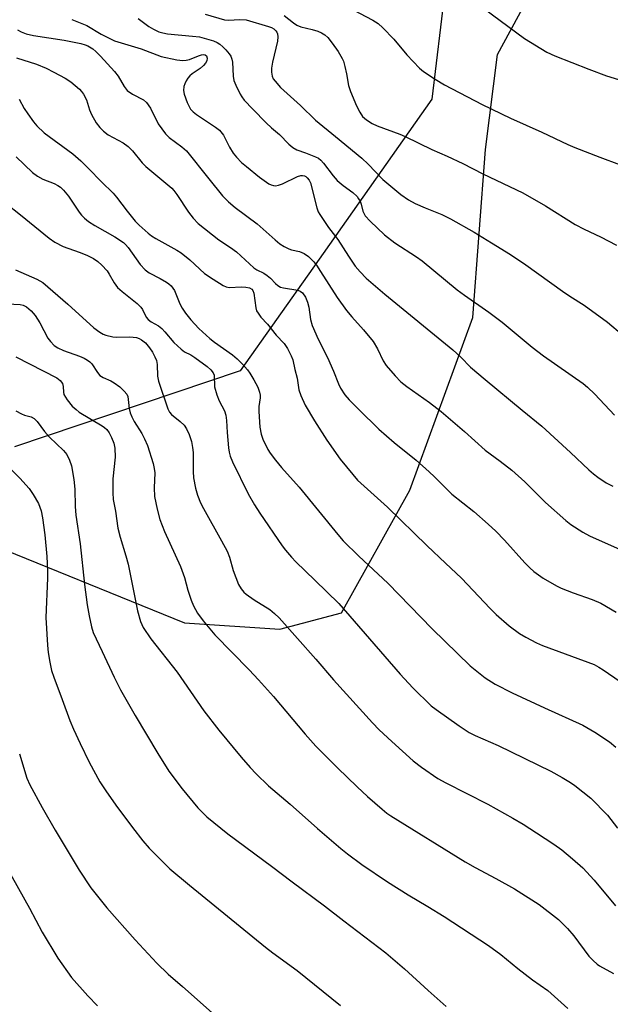
# Model space of a CAD drawing. Units: inches. Extents: x 1267768 to 1273768, y 565449 to 569450.
# Drawn here: x 1268799 to 1268960, y 567203 to 567471 of the extents above; entities that cross this region are included whole.
import ezdxf

# ---------------------------------------------------------------- set-up
doc = ezdxf.new("R2010")
doc.units = ezdxf.units.IN
doc.header["$MEASUREMENT"] = 0
for name, color, linetype in [('NTRL-Pasture Land', 2, 'Continuous'), ('NTRL-Trees', 3, 'Continuous'), ('Undefined', 1, 'Continuous')]:
    doc.layers.add(name, color=color, linetype=linetype)

msp = doc.modelspace()

# ---------------------------------------------------------------- linework, layer by layer
at = {"layer": 'NTRL-Pasture Land'}
msp.add_polyline3d([(1268785.82, 567330.05, 0), (1268843.67, 567306.67, 0), (1268869.63, 567304.92, 0), (1268886.47, 567309.35, 0), (1268905.08, 567342.78, 0), (1268922.29, 567389.96, 0), (1268925.73, 567435.72, 0), (1268929, 567461.64, 0), (1268955.38, 567510.27, 0), (1268960.1, 567525.49, 0), (1268970.8, 567526.93, 0), (1268979.97, 567526.85, 0), (1269001.22, 567511.41, 0), (1269046.54, 567451.49, 0), (1269087.97, 567416.89, 0), (1269243.11, 567337.73, 0), (1269261.27, 567317.73, 0), (1269270.31, 567302.39, 0), (1269273.14, 567276.42, 0), (1269271.32, 567241.32, 0), (1269256.99, 567172.75, 0)], dxfattribs=at)
at = {"layer": 'NTRL-Trees'}
msp.add_polyline3d([(1269577.33, 566675.2, 0), (1269539.99, 566639.82, 0), (1269473.17, 566631.96, 0), (1269270.59, 566615.68, 0), (1269160.71, 566624.1, 0), (1269160.71, 566657.51, 0), (1269233.32, 566970.01, 0), (1269240.65, 567001.55, 0), (1269279.12, 567228.93, 0), (1269271.48, 567276.17, 0), (1269269.27, 567289.84, 0), (1269225.44, 567335.72, 0), (1269223.73, 567336.72, 0), (1269207.84, 567346.12, 0), (1269199.02, 567351.35, 0), (1269178.87, 567363.27, 0), (1269105.64, 567406.58, 0), (1268974.85, 567529.79, 0), (1268939.05, 567545.46, 0), (1268917.03, 567498.61, 0), (1268911.13, 567449.48, 0), (1268878.63, 567403.38, 0), (1268858.86, 567375.34, 0), (1268797.3, 567354.66, 0)], dxfattribs=at)
at = {"layer": 'Undefined'}
for points, elevation in [([(1268812.92, 567471.18), (1268817.02, 567469.53), (1268820.92, 567467.2), (1268824.54, 567465.36), (1268831.85, 567463.17), (1268837.32, 567461.08), (1268841.52, 567460.17), (1268843.22, 567460.01), (1268844.1, 567460.11), (1268844.96, 567460.32), (1268847.47, 567461.33), (1268848.3, 567461.58), (1268848.95, 567461.63), (1268849.32, 567461.53), (1268849.61, 567461.25), (1268849.82, 567460.63), (1268849.73, 567459.95), (1268849.38, 567459.27), (1268848.79, 567458.61), (1268847.87, 567457.8), (1268845.74, 567456.34), (1268845.1, 567455.81), (1268844.57, 567455.15), (1268844.12, 567454.43), (1268843.73, 567453.67), (1268843.45, 567452.88), (1268843.37, 567451.85), (1268843.53, 567450.79), (1268844.38, 567448.6), (1268845.3, 567446.78), (1268845.96, 567446.03), (1268846.88, 567445.3), (1268852.07, 567441.87), (1268853.21, 567440.97), (1268854.28, 567439.66), (1268855.87, 567436.4), (1268856.94, 567434.76), (1268857.82, 567433.66), (1268859.23, 567432.22), (1268860.54, 567431.08), (1268864.13, 567428.2), (1268866.61, 567426.4), (1268867.28, 567426.07), (1268867.94, 567425.89), (1268868.49, 567425.87), (1268869.32, 567426), (1268870.34, 567426.38), (1268874.45, 567428.34), (1268875.38, 567428.64), (1268875.87, 567428.68), (1268876.34, 567428.57), (1268876.77, 567428.34), (1268877.14, 567428.02), (1268877.61, 567427.41), (1268877.97, 567426.67), (1268879.75, 567419.87), (1268880.13, 567418.76), (1268880.53, 567418.01), (1268882.91, 567414.42), (1268885.42, 567411.18), (1268888.34, 567406.64), (1268890.2, 567403.95), (1268891.55, 567402.36), (1268893.22, 567400.68), (1268898.29, 567396.27), (1268916.83, 567381.08), (1268918.98, 567379.1), (1268921.64, 567376.39), (1268925.64, 567372.97), (1268935.71, 567364.63), (1268941.11, 567360.3), (1268948.93, 567353.11), (1268953.94, 567348.36), (1268955.21, 567347.25), (1268956.4, 567346.35), (1268958.61, 567344.83), (1268960.45, 567343.95)], 524), ([(1268831.01, 567471.46), (1268833.94, 567469.27), (1268835.15, 567468.58), (1268836.65, 567467.87), (1268837.69, 567467.54), (1268839.04, 567467.27), (1268845.83, 567466.68), (1268847.69, 567466.44), (1268851.54, 567465.37), (1268852.58, 567464.91), (1268853.29, 567464.47), (1268854.14, 567463.76), (1268854.94, 567462.94), (1268855.86, 567461.86), (1268856.3, 567461.15), (1268856.57, 567460.36), (1268856.72, 567459.52), (1268856.88, 567455.73), (1268857.07, 567454.6), (1268857.61, 567453.24), (1268858.79, 567450.86), (1268859.24, 567450.1), (1268859.93, 567449.21), (1268862.25, 567446.71), (1268865.96, 567442.99), (1268867.4, 567441.64), (1268869.51, 567439.84), (1268872.14, 567437.21), (1268873.17, 567436.31), (1268874.3, 567435.63), (1268876.68, 567434.81), (1268879.38, 567433.73), (1268880.16, 567433.35), (1268880.84, 567432.87), (1268881.59, 567432.03), (1268884.16, 567428.58), (1268885.24, 567427.32), (1268886.91, 567425.88), (1268889.53, 567424.03), (1268890.69, 567422.92), (1268891.14, 567422.31), (1268891.52, 567421.61), (1268891.82, 567420.79), (1268892.29, 567418.88), (1268892.9, 567417.62), (1268894.24, 567416.16), (1268898.21, 567412.48), (1268901.04, 567410.3), (1268906.9, 567406.49), (1268908.47, 567405.38), (1268917.99, 567397.49), (1268919.98, 567396.01), (1268926.63, 567391.37), (1268930.3, 567388.66), (1268938.48, 567381.85), (1268941.6, 567379.44), (1268952.41, 567371.95), (1268953.59, 567370.93), (1268955.57, 567368.98), (1268960.89, 567363.31)], 522), ([(1268849.24, 567472.67), (1268854.51, 567471.12), (1268855.63, 567471.02), (1268858.69, 567471.24), (1268860.44, 567471.06), (1268866.57, 567469.27), (1268867.37, 567468.98), (1268868.05, 567468.62), (1268868.58, 567468.14), (1268868.85, 567467.72), (1268869.03, 567467.27), (1268869.14, 567466.46), (1268869, 567465.31), (1268867.6, 567459.54), (1268867.36, 567457.95), (1268867.34, 567456.87), (1268867.52, 567455.78), (1268867.86, 567455.04), (1268868.34, 567454.34), (1268869.84, 567452.62), (1268875.31, 567447.72), (1268879.33, 567443.75), (1268884.84, 567439.31), (1268891.98, 567433.38), (1268893.74, 567431.74), (1268897.77, 567427.6), (1268902.67, 567423.47), (1268904.75, 567422.02), (1268906.56, 567421.05), (1268909.24, 567419.8), (1268913.84, 567418.04), (1268916.18, 567416.85), (1268922.62, 567413.15), (1268927.41, 567410.24), (1268932.52, 567407.1), (1268936.74, 567404.29), (1268946.76, 567397.11), (1268948.7, 567395.78), (1268952.67, 567393.24), (1268959.01, 567388.65), (1268963.08, 567385.2)], 520), ([(1268870.78, 567472.29), (1268873.38, 567470.27), (1268874.31, 567469.63), (1268875.36, 567469.2), (1268878.49, 567468.44), (1268880.05, 567467.98), (1268881.03, 567467.58), (1268881.91, 567467.02), (1268882.69, 567466.31), (1268883.9, 567464.78), (1268885.51, 567462.5), (1268886.63, 567460.58), (1268886.97, 567459.81), (1268887.37, 567458.39), (1268887.83, 567456.37), (1268888.33, 567453.21), (1268888.88, 567451.54), (1268890.51, 567447.69), (1268891.43, 567445.88), (1268892.23, 567444.73), (1268893.32, 567443.8), (1268894.84, 567442.85), (1268896.15, 567442.16), (1268902.36, 567439.93), (1268903.87, 567439.29), (1268911.13, 567435.71), (1268915.29, 567433.91), (1268919.55, 567431.93), (1268925.05, 567429.06), (1268935.95, 567423.95), (1268942.08, 567420.39), (1268950.2, 567415.32), (1268952.63, 567414), (1268957.07, 567411.92), (1268961.5, 567409.67)], 518), ([(1268798.08, 567468.41), (1268799.07, 567467.85), (1268800.42, 567467.32), (1268802.44, 567466.79), (1268810.86, 567465.52), (1268815.41, 567464.63), (1268816.52, 567464.31), (1268817.31, 567463.99), (1268818.63, 567463.16), (1268819.47, 567462.45), (1268820.73, 567461.22), (1268824.59, 567456.98), (1268825.53, 567455.73), (1268827.22, 567452.9), (1268828.04, 567451.85), (1268829.42, 567450.82), (1268832.43, 567449.25), (1268833.26, 567448.57), (1268834.35, 567447.03), (1268836.5, 567442.78), (1268838.48, 567440), (1268839.5, 567439.03), (1268842.95, 567436.48), (1268844.22, 567435.33), (1268850.25, 567427.71), (1268854.05, 567423.13), (1268855.61, 567421.46), (1268857.43, 567419.96), (1268863.43, 567415.44), (1268868.34, 567411.07), (1268869.67, 567410.01), (1268870.84, 567409.28), (1268872.06, 567408.66), (1268872.84, 567408.4), (1268875, 567407.9), (1268876.27, 567407.41), (1268877.43, 567406.54), (1268878.91, 567405.11), (1268879.63, 567404.19), (1268880.78, 567402.49), (1268885.31, 567395.38), (1268887.87, 567391.87), (1268889.28, 567390.07), (1268892.5, 567386.55), (1268895.07, 567383.36), (1268896.29, 567381.4), (1268897.84, 567378.09), (1268898.6, 567376.85), (1268901.06, 567374.01), (1268902.66, 567372.35), (1268904.25, 567371.09), (1268910.48, 567366.75), (1268913.61, 567364.32), (1268919.98, 567358.8), (1268925.66, 567353.69), (1268929.72, 567350.71), (1268932.88, 567348.25), (1268936.44, 567345.06), (1268942.1, 567339.45), (1268947.61, 567334.53), (1268948.99, 567333.42), (1268952.27, 567331.35), (1268954.06, 567330.34), (1268966.56, 567324.82)], 526), ([(1268797.85, 567460.77), (1268803.31, 567459.05), (1268805.91, 567457.9), (1268808, 567456.86), (1268811.11, 567455.21), (1268812.64, 567454.21), (1268815.01, 567452.17), (1268815.58, 567451.53), (1268816.08, 567450.8), (1268816.9, 567449.25), (1268817.75, 567446.6), (1268818.32, 567445.3), (1268819.56, 567443.05), (1268820.59, 567441.74), (1268821.56, 567440.76), (1268822.84, 567439.77), (1268826.87, 567437.55), (1268828.24, 567436.6), (1268829.44, 567435.39), (1268832.07, 567432.14), (1268833.07, 567431.06), (1268840.17, 567425.18), (1268840.76, 567424.56), (1268841.59, 567423.43), (1268844.71, 567418.61), (1268846.01, 567417.05), (1268847.41, 567415.58), (1268853, 567411.12), (1268856.21, 567409), (1268857.86, 567407.79), (1268862.51, 567403.48), (1268863.38, 567402.92), (1268865.24, 567402.03), (1268866.2, 567401.38), (1268867.08, 567400.62), (1268868.43, 567399.15), (1268869.06, 567398.6), (1268869.78, 567398.21), (1268870.62, 567397.97), (1268874.53, 567397.41), (1268875.23, 567397.13), (1268875.82, 567396.66), (1268876.61, 567395.45), (1268877.21, 567394.09), (1268877.51, 567392.71), (1268877.97, 567389.36), (1268878.47, 567387.72), (1268880.12, 567383.97), (1268882.62, 567379.05), (1268884.24, 567375.3), (1268885.6, 567371.8), (1268886.17, 567370.65), (1268887.39, 567368.84), (1268888.59, 567367.45), (1268891.17, 567364.79), (1268896.67, 567359.46), (1268900.85, 567355.79), (1268906.83, 567350.96), (1268910.39, 567347.84), (1268911.87, 567346.46), (1268915.35, 567342.89), (1268916.59, 567341.75), (1268922.53, 567337), (1268926.48, 567333.58), (1268928.56, 567331.64), (1268930.91, 567329.2), (1268936.45, 567323.02), (1268937.86, 567321.6), (1268938.94, 567320.67), (1268941.46, 567318.8), (1268945.07, 567316.71), (1268946.4, 567316.09), (1268949.67, 567314.82), (1268954.79, 567313.01), (1268957.17, 567311.96), (1268961.41, 567309.59)], 528), ([(1268798.52, 567449.51), (1268799.91, 567446.92), (1268800.88, 567445.43), (1268802.43, 567443.26), (1268803.37, 567442.18), (1268805.41, 567440.27), (1268813.15, 567434.57), (1268815.37, 567432.61), (1268817.49, 567430.53), (1268820.96, 567426.94), (1268824.17, 567423.86), (1268825.12, 567422.74), (1268827.99, 567418.93), (1268830.21, 567416.15), (1268831.25, 567415.11), (1268833.72, 567412.9), (1268834.62, 567412.23), (1268835.81, 567411.5), (1268841.52, 567408.29), (1268842.72, 567407.53), (1268845.12, 567405.63), (1268849.12, 567401.93), (1268851.43, 567400.33), (1268854.22, 567398.6), (1268855, 567398.24), (1268855.81, 567398.08), (1268859.22, 567398.27), (1268860.34, 567398.23), (1268861.36, 567398), (1268861.97, 567397.61), (1268862.25, 567397.26), (1268862.53, 567396.58), (1268863.08, 567392.56), (1268863.32, 567391.77), (1268863.69, 567391.07), (1268864.45, 567389.99), (1268866.25, 567388.08), (1268868.68, 567385.12), (1268870.81, 567382.86), (1268871.72, 567381.44), (1268872.77, 567379.45), (1268873.15, 567378.37), (1268873.7, 567375.74), (1268874.4, 567373.38), (1268874.8, 567370.19), (1268875.37, 567368.6), (1268876.54, 567366.01), (1268879.07, 567361.77), (1268882.48, 567356.45), (1268886.07, 567351.29), (1268889.52, 567347.05), (1268890.87, 567345.56), (1268898.97, 567338.22), (1268909.83, 567327.65), (1268914.82, 567322.9), (1268919.21, 567318.86), (1268927.01, 567310.53), (1268928.67, 567308.87), (1268932.16, 567305.8), (1268934.99, 567303.74), (1268936.77, 567302.69), (1268939.67, 567301.17), (1268941.29, 567300.46), (1268955.37, 567295.23), (1268956.65, 567294.57), (1268957.86, 567293.84), (1268962.46, 567290.62)], 530), ([(1268797.69, 567433.71), (1268802.22, 567429.46), (1268803.55, 567428.44), (1268804.97, 567427.69), (1268808.11, 567426.47), (1268809.13, 567425.92), (1268809.84, 567425.42), (1268810.68, 567424.61), (1268812.01, 567423.03), (1268814.89, 567418.65), (1268815.59, 567417.8), (1268816.4, 567417.02), (1268817.5, 567416.14), (1268819.14, 567415.04), (1268824.65, 567411.88), (1268826.98, 567410.37), (1268827.58, 567409.86), (1268828.3, 567409.04), (1268831.58, 567404.36), (1268832.89, 567402.95), (1268833.99, 567402.12), (1268837.02, 567400.51), (1268838.7, 567399.53), (1268839.38, 567399.07), (1268839.98, 567398.55), (1268840.47, 567397.95), (1268840.88, 567397.26), (1268842.34, 567393.68), (1268842.98, 567392.45), (1268843.88, 567391.06), (1268845.38, 567389.28), (1268847.56, 567386.91), (1268850.56, 567384.18), (1268851.85, 567383.18), (1268856.73, 567379.72), (1268858.03, 567378.64), (1268859.35, 567377.27), (1268860.78, 567375.61), (1268861.45, 567374.7), (1268862.56, 567372.95), (1268863.14, 567371.92), (1268863.6, 567370.88), (1268864.07, 567369.54), (1268864.25, 567368.75), (1268864.29, 567367.97), (1268863.96, 567365.64), (1268863.92, 567364.28), (1268864.21, 567360.05), (1268864.51, 567358.08), (1268865, 567356.74), (1268866.38, 567353.88), (1268867, 567352.89), (1268868.45, 567350.99), (1268870.1, 567348.96), (1268874.88, 567343.64), (1268885.5, 567330.72), (1268886.96, 567329.03), (1268891.2, 567324.79), (1268899.06, 567317.43), (1268911.18, 567304.96), (1268921.6, 567294.89), (1268925.62, 567291.61), (1268928.37, 567289.87), (1268932.97, 567287.56), (1268941.83, 567283.42), (1268952.25, 567278.76), (1268955.59, 567276.85), (1268959.56, 567274.16), (1268961.25, 567272.71)], 532), ([(1268795.04, 567420.98), (1268798.95, 567417.89), (1268806.69, 567411.59), (1268808.32, 567410.42), (1268810.57, 567409.25), (1268814.91, 567407.77), (1268816.96, 567406.95), (1268818.79, 567406.01), (1268820.03, 567405.22), (1268821.13, 567404.22), (1268822.52, 567402.67), (1268823.13, 567401.73), (1268824.43, 567399.36), (1268825.37, 567398.14), (1268826.6, 567397.01), (1268830.7, 567393.77), (1268831.74, 567392.77), (1268832.23, 567392.06), (1268833.2, 567390.05), (1268833.7, 567389.4), (1268834.52, 567388.77), (1268836.51, 567387.61), (1268837.43, 567386.91), (1268838.24, 567386.04), (1268840.75, 567383.06), (1268842.69, 567381.24), (1268843.64, 567380.56), (1268845.34, 567379.69), (1268846.43, 567379.01), (1268849.78, 567376.58), (1268850.83, 567375.64), (1268851.44, 567374.83), (1268851.71, 567374.15), (1268851.83, 567371.04), (1268852.43, 567368.81), (1268853.06, 567367.2), (1268854.53, 567364.49), (1268854.93, 567363.28), (1268855.13, 567361.84), (1268855.3, 567358.52), (1268855.62, 567354.35), (1268855.81, 567353.2), (1268856.13, 567352.1), (1268856.76, 567350.54), (1268861.02, 567341.85), (1268862.76, 567338.8), (1268864.15, 567336.55), (1268870.27, 567327.64), (1268871.15, 567326.5), (1268872.85, 567324.53), (1268874.05, 567323.26), (1268879.21, 567318.3), (1268885.73, 567311.87), (1268902.46, 567292.64), (1268905.95, 567288.91), (1268910.95, 567284), (1268912.29, 567282.96), (1268918.55, 567278.5), (1268921.24, 567276.75), (1268922.9, 567275.92), (1268929.2, 567273.15), (1268943.58, 567266.22), (1268946.68, 567264.49), (1268948.95, 567263.1), (1268950.14, 567262.26), (1268954.45, 567258.84), (1268959.02, 567254.18), (1268961.76, 567250.64)], 534), ([(1268797.55, 567402.94), (1268803.35, 567400.39), (1268805, 567399.42), (1268811.85, 567393.57), (1268818.95, 567387.11), (1268820.51, 567385.93), (1268821.44, 567385.39), (1268822.19, 567385.07), (1268824.06, 567384.64), (1268825.2, 567384.56), (1268828.75, 567384.67), (1268830.55, 567384.46), (1268831.26, 567384.21), (1268831.94, 567383.87), (1268832.96, 567383.01), (1268834.08, 567381.64), (1268834.93, 567380.43), (1268835.57, 567379.22), (1268835.98, 567378.21), (1268836.2, 567377.12), (1268836.32, 567373.94), (1268836.52, 567372.54), (1268839.06, 567365.01), (1268839.56, 567364.1), (1268840.06, 567363.49), (1268842.49, 567361.54), (1268843.53, 567360.53), (1268844.17, 567359.58), (1268844.91, 567357.98), (1268845.52, 567356.05), (1268845.86, 567354.43), (1268845.98, 567353.08), (1268846.03, 567347.94), (1268846.12, 567346.23), (1268846.65, 567343.41), (1268847.17, 567341.48), (1268848.03, 567339.36), (1268848.78, 567337.8), (1268853.76, 567328.97), (1268855.24, 567326.2), (1268855.9, 567324.53), (1268856.96, 567320.95), (1268857.63, 567318.96), (1268858.41, 567317.13), (1268859.07, 567315.91), (1268859.81, 567314.99), (1268860.47, 567314.41), (1268862.66, 567312.92), (1268866.91, 567310.23), (1268868.22, 567309.17), (1268869.47, 567308.02), (1268879.42, 567296.77), (1268884.32, 567291.05), (1268894.94, 567279.36), (1268896.76, 567277.46), (1268900.15, 567274.27), (1268906.03, 567269.03), (1268908.26, 567267.29), (1268912.75, 567264.2), (1268914.91, 567262.99), (1268926.36, 567257.19), (1268933.17, 567253.4), (1268935.99, 567251.72), (1268939.64, 567249.4), (1268944.36, 567246.25), (1268946.54, 567244.7), (1268949.47, 567242.3), (1268952.27, 567239.8), (1268955.35, 567236.48), (1268961.2, 567229.47)], 536), ([(1268793.53, 567393.76), (1268798.81, 567393.43), (1268799.62, 567393.25), (1268800.53, 567392.81), (1268801.81, 567391.73), (1268802.93, 567390.46), (1268804.14, 567388.42), (1268806.34, 567384.28), (1268807.06, 567383.35), (1268808.12, 567382.32), (1268809.08, 567381.67), (1268810.64, 567380.88), (1268815, 567379.37), (1268816.31, 567378.81), (1268817.16, 567378.32), (1268817.8, 567377.84), (1268818.38, 567377.25), (1268819.9, 567374.87), (1268820.58, 567374.11), (1268821.45, 567373.57), (1268823.53, 567372.67), (1268824.5, 567372.14), (1268826.03, 567371.02), (1268827.23, 567369.86), (1268827.89, 567368.99), (1268828.15, 567368.38), (1268828.31, 567367.57), (1268828.56, 567365.06), (1268828.85, 567363.91), (1268829.25, 567362.79), (1268829.9, 567361.52), (1268832, 567358.32), (1268832.77, 567356.8), (1268833.52, 567354.98), (1268835.09, 567350.14), (1268835.39, 567348.73), (1268835.51, 567347.59), (1268835.37, 567343.47), (1268835.45, 567341.09), (1268836.17, 567337.63), (1268836.91, 567334.78), (1268838.19, 567331.59), (1268842.59, 567322), (1268843.64, 567318.99), (1268844.57, 567315.52), (1268845.47, 567312.8), (1268846.12, 567311.23), (1268847.19, 567309.29), (1268848.69, 567307.16), (1268851.92, 567303.39), (1268861.25, 567293.83), (1268863.84, 567291.08), (1268867.87, 567286.51), (1268876.57, 567276.28), (1268879.48, 567273.01), (1268885.39, 567267.08), (1268890.76, 567261.9), (1268893.58, 567259.28), (1268897.53, 567255.82), (1268898.83, 567254.76), (1268899.95, 567254.01), (1268920.19, 567241.49), (1268922.9, 567239.93), (1268928.54, 567236.92), (1268933.62, 567234.06), (1268940.36, 567229.81), (1268945.64, 567225.7), (1268948.14, 567223.24), (1268949.84, 567221.28), (1268953.92, 567215.73), (1268955.1, 567214.5), (1268956.17, 567213.57), (1268956.87, 567213.08), (1268960.65, 567211.03)], 538), ([(1268797.67, 567379.15), (1268808.78, 567373.46), (1268809.7, 567372.77), (1268810.38, 567371.92), (1268810.59, 567371.13), (1268810.6, 567369.58), (1268810.77, 567368.89), (1268811.61, 567367.48), (1268813.04, 567365.74), (1268814.05, 567364.81), (1268814.93, 567364.13), (1268821.14, 567360.4), (1268821.84, 567359.9), (1268822.44, 567359.34), (1268823.1, 567358.45), (1268823.76, 567357.17), (1268824.33, 567355.62), (1268824.6, 567354.28), (1268824.7, 567351.8), (1268824.06, 567345.94), (1268824.07, 567342.09), (1268824.23, 567340.3), (1268824.8, 567337.13), (1268825.5, 567332.47), (1268826.05, 567329.99), (1268827.62, 567324.92), (1268828.24, 567322.62), (1268830.81, 567309.92), (1268831.66, 567307.04), (1268832.4, 567305.37), (1268834.49, 567302.29), (1268841.62, 567293.2), (1268848.89, 567282.63), (1268853.03, 567277.39), (1268859.07, 567270.02), (1268861.53, 567267.17), (1268863.16, 567265.46), (1268866.55, 567262.16), (1268872.43, 567257.15), (1268879.88, 567250.54), (1268886.25, 567245.11), (1268888.08, 567243.63), (1268891.99, 567240.72), (1268899.04, 567236), (1268904.67, 567232.45), (1268910, 567229.29), (1268914.45, 567226.54), (1268926.58, 567218.61), (1268929.9, 567216.19), (1268934.53, 567212.38), (1268938.53, 567209.25), (1268942.74, 567206.35), (1268948.2, 567201.46)], 540), ([(1268797.64, 567364.45), (1268799.21, 567363.62), (1268800.03, 567363.29), (1268801.82, 567362.8), (1268802.67, 567362.37), (1268803.45, 567361.59), (1268805.5, 567358.86), (1268806.78, 567357.28), (1268810.63, 567353.67), (1268811.51, 567352.54), (1268812.25, 567351.01), (1268812.84, 567349.42), (1268813.46, 567345.72), (1268813.77, 567343.08), (1268813.79, 567338.37), (1268813.96, 567336.03), (1268815.15, 567328.19), (1268816.33, 567317.12), (1268817.12, 567311.58), (1268817.63, 567308.57), (1268818.29, 567305.55), (1268818.75, 567303.99), (1268821.21, 567298.86), (1268824.43, 567291.83), (1268826.19, 567288.35), (1268830.14, 567281.33), (1268836.37, 567271), (1268839.4, 567266.18), (1268842.99, 567261.33), (1268847.32, 567256.18), (1268849.74, 567253.73), (1268855.46, 567249.05), (1268867.41, 567240.3), (1268872.98, 567236.03), (1268881.83, 567229.45), (1268887.08, 567225.36), (1268898.57, 567216.65), (1268903.64, 567212.31), (1268910.08, 567206.32), (1268915.03, 567201.97)], 542), ([(1268795.87, 567348.92), (1268798.7, 567346.07), (1268801.24, 567343.3), (1268802.38, 567341.67), (1268803.79, 567339.21), (1268804.54, 567337.22), (1268804.94, 567335.27), (1268805.52, 567330.61), (1268806.1, 567324.72), (1268806.27, 567320.91), (1268806.26, 567318.83), (1268805.86, 567308.12), (1268806.24, 567300.59), (1268806.43, 567298.52), (1268806.91, 567295.93), (1268807.4, 567293.64), (1268807.98, 567291.81), (1268810.3, 567285.76), (1268812.37, 567280), (1268813.33, 567277.61), (1268815.14, 567273.71), (1268817.68, 567268.64), (1268820.57, 567263.29), (1268822.14, 567260.84), (1268824.89, 567256.92), (1268829.42, 567250.8), (1268832.27, 567247.15), (1268834.02, 567245.19), (1268838.36, 567240.77), (1268839.65, 567239.56), (1268845.03, 567235.07), (1268865.75, 567218.22), (1268867.76, 567216.66), (1268874.38, 567211.84), (1268886.2, 567202.28)], 544), ([(1268798.64, 567270.93), (1268800.61, 567264.27), (1268801.45, 567262.46), (1268804.81, 567256.27), (1268808.41, 567250.05), (1268814.9, 567239.19), (1268818.11, 567234.36), (1268822.44, 567228.9), (1268830.2, 567220.17), (1268836.06, 567213.8), (1268839.18, 567210.78), (1268843.14, 567207.42), (1268859.25, 567193.11)], 546), ([(1268794.87, 567240.4), (1268801.39, 567228.79), (1268804.8, 567222.26), (1268809.09, 567215.17), (1268812.81, 567209.92), (1268817.23, 567204.89), (1268819.89, 567202.14)], 548)]:
    msp.add_lwpolyline(points, dxfattribs=dict(at, elevation=elevation))
for points in [[(1268889.64, 567473.82, 516), (1268895.01, 567471.03, 516), (1268896.48, 567470.12, 516), (1268897.75, 567468.96, 516), (1268900.77, 567465.86, 516), (1268904.31, 567461.56, 516), (1268907.71, 567457.91, 516), (1268908.84, 567456.99, 516), (1268912.03, 567454.91, 516), (1268914.55, 567453.39, 516), (1268924.79, 567448.02, 516), (1268932.57, 567444.31, 516), (1268941.09, 567440.47, 516), (1268948.17, 567437.11, 516), (1268950.07, 567436.29, 516), (1268956.96, 567433.62, 516), (1268962.28, 567431.64, 516)], [(1268925.22, 567474.32, 514), (1268936.4, 567466.05, 514), (1268942.49, 567462.3, 514), (1268944.64, 567461.31, 514), (1268953.88, 567457.63, 514), (1268958.77, 567455.85, 514), (1268963.21, 567454.44, 514), (1268969.81, 567452.18, 514), (1268971.96, 567451.19, 514), (1268976.73, 567448.77, 514), (1268979.94, 567446.75, 514), (1268984.89, 567443.35, 514), (1268989.8, 567439.7, 514), (1268997.79, 567433.29, 514), (1269000, 567431.76, 514)]]:
    msp.add_polyline3d(points, dxfattribs=at)

doc.saveas('drawing.dxf')
